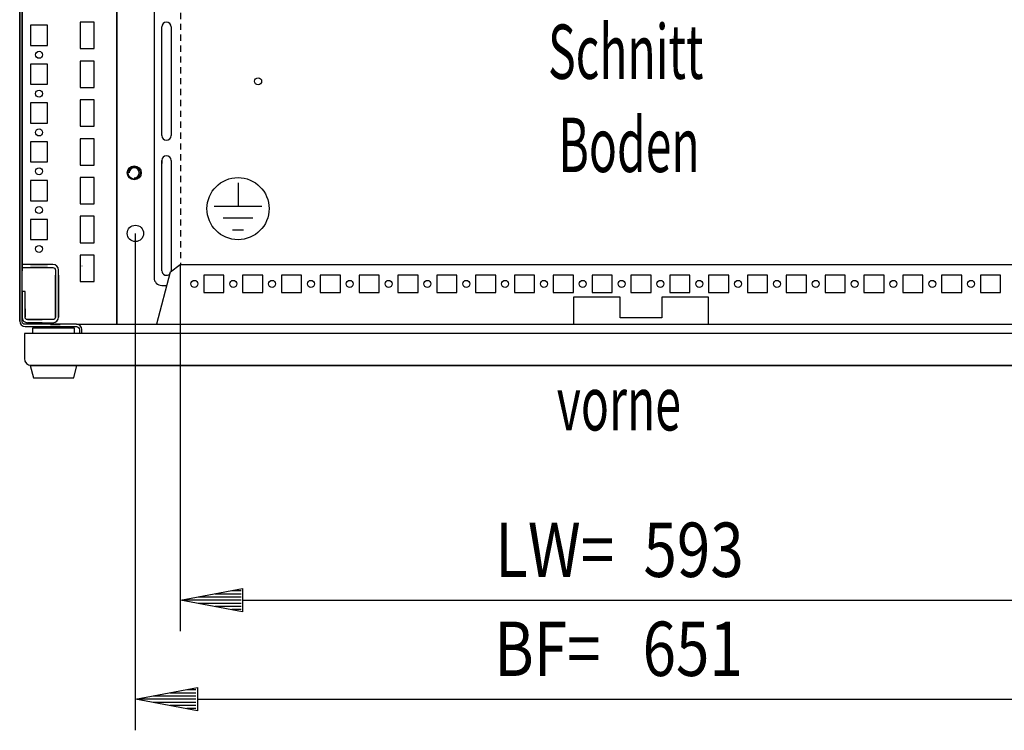
# Model space of a CAD drawing. Extents: x 0 to 5941, y 0 to 4200.
# Drawn here: x 1762 to 2396, y 495 to 952 of the extents above; entities that cross this region are included whole.
import ezdxf

# ---------------------------------------------------------------- set-up
doc = ezdxf.new("R2010")
doc.units = 0
doc.linetypes.add('GESTRICHELT', pattern=[7, 4, -3])
for name, color, linetype in [('1', 7, 'CONTINUOUS'), ('20', 7, 'CONTINUOUS'), ('49', 7, 'CONTINUOUS')]:
    doc.layers.add(name, color=color, linetype=linetype)

msp = doc.modelspace()

# ---------------------------------------------------------------- linework, layer by layer
at = {"layer": '1'}
for p, q in [((1761.8373, 1326.0251), (1761.8373, 758.0251)), ((1761.8373, 758.0251), (1761.8373, 1325.9719)), ((1763.3373, 758.0251), (1763.3373, 1326.0251)), ((1824.3373, 1286.5251), (1824.3373, 756.5251)), ((1824.3373, 756.5251), (1824.3373, 1286.5251)), ((1763.3373, 1264.5251), (1763.3373, 794.5251)), ((1763.3373, 794.5251), (1763.3373, 1264.5251)), ((1848.3373, 1039.0248), (1848.3373, 786.0248)), ((1779.8373, 948.5251), (1768.8373, 948.5251)), ((1768.8373, 948.5251), (1768.8373, 935.5251)), ((1779.8373, 935.5251), (1779.8373, 948.5251)), ((1800.8373, 950.5251), (1800.8373, 933.5251)), ((1809.8373, 950.5251), (1800.8373, 950.5251)), ((1809.8373, 933.5251), (1809.8373, 950.5251)), ((1853.3373, 877.5264), (1853.3373, 947.5264)), ((1859.3373, 947.5264), (1859.3373, 877.5264)), ((1768.8373, 935.5251), (1779.8373, 935.5251)), ((1800.8373, 933.5251), (1809.8373, 933.5251)), ((1800.8373, 925.5251), (1800.8373, 908.5251)), ((1809.8373, 925.5251), (1800.8373, 925.5251)), ((1809.8373, 908.5251), (1809.8373, 925.5251)), ((1779.8373, 923.5251), (1768.8373, 923.5251)), ((1768.8373, 923.5251), (1768.8373, 910.5251)), ((1779.8373, 910.5251), (1779.8373, 923.5251)), ((1768.8373, 910.5251), (1779.8373, 910.5251)), ((1800.8373, 908.5251), (1809.8373, 908.5251)), ((1800.8373, 900.5251), (1800.8373, 883.5251)), ((1809.8373, 900.5251), (1800.8373, 900.5251)), ((1809.8373, 883.5251), (1809.8373, 900.5251)), ((1779.8373, 898.5251), (1768.8373, 898.5251)), ((1768.8373, 898.5251), (1768.8373, 885.5251)), ((1779.8373, 885.5251), (1779.8373, 898.5251)), ((1768.8373, 885.5251), (1779.8373, 885.5251)), ((1800.8373, 883.5251), (1809.8373, 883.5251)), ((1800.8373, 875.5251), (1800.8373, 858.5251)), ((1809.8373, 875.5251), (1800.8373, 875.5251)), ((1809.8373, 858.5251), (1809.8373, 875.5251)), ((1779.8373, 873.5251), (1768.8373, 873.5251)), ((1768.8373, 873.5251), (1768.8373, 860.5251)), ((1779.8373, 860.5251), (1779.8373, 873.5251)), ((1768.8373, 860.5251), (1779.8373, 860.5251)), ((1800.8373, 858.5251), (1809.8373, 858.5251)), ((1853.3373, 790.5248), (1853.3373, 861.5264)), ((1853.3373, 861.5264), (1853.3373, 859.528)), ((1859.3373, 861.5264), (1859.3373, 790.5248)), ((1859.3373, 861.5264), (1859.3373, 859.528)), ((1800.8373, 850.5251), (1800.8373, 833.5251)), ((1809.8373, 850.5251), (1800.8373, 850.5251)), ((1809.8373, 833.5251), (1809.8373, 850.5251)), ((1779.8373, 848.5251), (1768.8373, 848.5251)), ((1768.8373, 848.5251), (1768.8373, 835.5251)), ((1779.8373, 835.5251), (1779.8373, 848.5251)), ((1768.8373, 835.5251), (1779.8373, 835.5251)), ((1800.8373, 833.5251), (1809.8373, 833.5251)), ((1800.8373, 825.5251), (1800.8373, 808.5251)), ((1809.8373, 825.5251), (1800.8373, 825.5251)), ((1809.8373, 808.5251), (1809.8373, 825.5251)), ((1779.8373, 823.5251), (1768.8373, 823.5251)), ((1768.8373, 823.5251), (1768.8373, 810.5251)), ((1779.8373, 810.5251), (1779.8373, 823.5251)), ((1768.8373, 810.5251), (1779.8373, 810.5251)), ((1800.8373, 808.5251), (1809.8373, 808.5251)), ((1800.8373, 800.5251), (1800.8373, 783.5251)), ((1809.8373, 800.5251), (1800.8373, 800.5251)), ((1809.8373, 783.5251), (1809.8373, 800.5251)), ((1772.1739, 794.5251), (1763.3373, 794.5251)), ((1763.3373, 794.5251), (1763.3373, 792.5251)), ((1763.3373, 792.5251), (1772.1739, 792.5251)), ((1763.3373, 790.5251), (1763.3373, 792.5251)), ((1763.3373, 792.5251), (1763.3373, 790.5251)), ((1768.8372, 794.5251), (1779.8372, 794.5251)), ((1779.8372, 794.5251), (1768.8372, 794.5251)), ((1768.8372, 794.5251), (1779.8372, 794.5251)), ((1779.8372, 794.5251), (1768.8372, 794.5251)), ((1768.8372, 794.5251), (1779.8372, 794.5251)), ((1779.8372, 794.5251), (1768.8372, 794.5251)), ((1768.8372, 794.5251), (1779.8372, 794.5251)), ((1779.8372, 794.5251), (1768.8372, 794.5251)), ((1768.8372, 794.5251), (1779.8372, 794.5251)), ((1779.8372, 794.5251), (1768.8372, 794.5251)), ((1768.8372, 794.5251), (1779.8372, 794.5251)), ((1779.8372, 794.5251), (1768.8372, 794.5251)), ((1768.8372, 794.5251), (1779.8372, 794.5251)), ((1779.8372, 794.5251), (1768.8372, 794.5251)), ((1768.8372, 794.5251), (1779.8372, 794.5251)), ((1779.8372, 794.5251), (1768.8372, 794.5251)), ((1768.8372, 794.5251), (1779.8372, 794.5251)), ((1779.8372, 794.5251), (1768.8372, 794.5251)), ((1768.8372, 794.5251), (1779.8372, 794.5251)), ((1779.8372, 794.5251), (1768.8372, 794.5251)), ((1768.8372, 794.5251), (1779.8372, 794.5251)), ((1779.8372, 794.5251), (1768.8372, 794.5251)), ((1768.8372, 794.5251), (1779.8372, 794.5251)), ((1779.8372, 794.5251), (1768.8372, 794.5251)), ((1768.8372, 794.5251), (1779.8372, 794.5251)), ((1779.8372, 794.5251), (1768.8372, 794.5251)), ((1768.8372, 794.5251), (1779.8372, 794.5251)), ((1779.8372, 794.5251), (1768.8372, 794.5251)), ((1768.8372, 794.5251), (1779.8372, 794.5251)), ((1779.8372, 794.5251), (1768.8372, 794.5251)), ((1768.8372, 794.5251), (1779.8372, 794.5251)), ((1779.8372, 794.5251), (1768.8372, 794.5251)), ((1768.8372, 794.5251), (1779.8372, 794.5251)), ((1779.8372, 794.5251), (1768.8372, 794.5251)), ((1768.8372, 794.5251), (1779.8372, 794.5251)), ((1779.8372, 794.5251), (1768.8372, 794.5251)), ((1768.8372, 794.5251), (1779.8372, 794.5251)), ((1779.8372, 794.5251), (1768.8372, 794.5251)), ((1768.8372, 794.5251), (1779.8372, 794.5251)), ((1779.8372, 794.5251), (1768.8372, 794.5251)), ((1779.8372, 794.5251), (1768.8372, 794.5251)), ((1768.8372, 794.5251), (1779.8372, 794.5251)), ((1779.8372, 792.5251), (1768.8372, 792.5251)), ((1768.8372, 792.5251), (1779.8372, 792.5251)), ((1779.8372, 792.5251), (1768.8372, 792.5251)), ((1768.8372, 792.5251), (1779.8372, 792.5251)), ((1779.8372, 792.5251), (1768.8372, 792.5251)), ((1768.8372, 792.5251), (1779.8372, 792.5251)), ((1779.8372, 792.5251), (1768.8372, 792.5251)), ((1768.8372, 792.5251), (1779.8372, 792.5251)), ((1779.8372, 792.5251), (1768.8372, 792.5251)), ((1768.8372, 792.5251), (1779.8372, 792.5251)), ((1779.8372, 792.5251), (1768.8372, 792.5251)), ((1768.8372, 792.5251), (1779.8372, 792.5251)), ((1779.8372, 792.5251), (1768.8372, 792.5251)), ((1768.8372, 792.5251), (1779.8372, 792.5251)), ((1779.8372, 792.5251), (1768.8372, 792.5251)), ((1768.8372, 792.5251), (1779.8372, 792.5251)), ((1779.8372, 792.5251), (1768.8372, 792.5251)), ((1768.8372, 792.5251), (1779.8372, 792.5251)), ((1779.8372, 792.5251), (1768.8372, 792.5251)), ((1768.8372, 792.5251), (1779.8372, 792.5251)), ((1779.8372, 792.5251), (1768.8372, 792.5251)), ((1768.8372, 792.5251), (1779.8372, 792.5251)), ((1779.8372, 792.5251), (1768.8372, 792.5251)), ((1768.8372, 792.5251), (1779.8372, 792.5251)), ((1779.8372, 792.5251), (1768.8372, 792.5251)), ((1768.8372, 792.5251), (1779.8372, 792.5251)), ((1779.8372, 792.5251), (1768.8372, 792.5251)), ((1768.8372, 792.5251), (1779.8372, 792.5251)), ((1779.8372, 792.5251), (1768.8372, 792.5251)), ((1768.8372, 792.5251), (1779.8372, 792.5251)), ((1779.8372, 792.5251), (1768.8372, 792.5251)), ((1768.8372, 792.5251), (1779.8372, 792.5251)), ((1779.8372, 792.5251), (1768.8372, 792.5251)), ((1768.8372, 792.5251), (1779.8372, 792.5251)), ((1779.8372, 792.5251), (1768.8372, 792.5251)), ((1768.8372, 792.5251), (1779.8372, 792.5251)), ((1779.8372, 792.5251), (1768.8372, 792.5251)), ((1768.8372, 792.5251), (1779.8372, 792.5251)), ((1779.8372, 792.5251), (1768.8372, 792.5251)), ((1768.8372, 792.5251), (1779.8372, 792.5251)), ((1768.8372, 792.5251), (1779.8372, 792.5251)), ((1779.8372, 792.5251), (1768.8372, 792.5251)), ((1770.6372, 794.5251), (1778.0372, 794.5251)), ((1778.0372, 792.5251), (1770.6372, 792.5251)), ((1772.0872, 794.5251), (1776.5872, 794.5251)), ((1776.5872, 794.5251), (1772.0872, 794.5251)), ((1772.0872, 794.5251), (1776.5872, 794.5251)), ((1776.5872, 794.5251), (1772.0872, 794.5251)), ((1772.0872, 794.5251), (1776.5872, 794.5251)), ((1776.5872, 794.5251), (1772.0872, 794.5251)), ((1772.0872, 794.5251), (1776.5872, 794.5251)), ((1776.5872, 794.5251), (1772.0872, 794.5251)), ((1772.0872, 794.5251), (1776.5872, 794.5251)), ((1776.5872, 794.5251), (1772.0872, 794.5251)), ((1772.0872, 794.5251), (1776.5872, 794.5251)), ((1776.5872, 794.5251), (1772.0872, 794.5251)), ((1772.0872, 794.5251), (1776.5872, 794.5251)), ((1776.5872, 794.5251), (1772.0872, 794.5251)), ((1772.0872, 794.5251), (1776.5872, 794.5251)), ((1776.5872, 794.5251), (1772.0872, 794.5251)), ((1772.0872, 794.5251), (1776.5872, 794.5251)), ((1776.5872, 794.5251), (1772.0872, 794.5251)), ((1772.0872, 794.5251), (1776.5872, 794.5251)), ((1776.5872, 794.5251), (1772.0872, 794.5251)), ((1772.0872, 794.5251), (1776.5872, 794.5251)), ((1776.5872, 794.5251), (1772.0872, 794.5251)), ((1772.0872, 794.5251), (1776.5872, 794.5251)), ((1776.5872, 794.5251), (1772.0872, 794.5251)), ((1772.0872, 794.5251), (1776.5872, 794.5251)), ((1776.5872, 794.5251), (1772.0872, 794.5251)), ((1772.0872, 794.5251), (1776.5872, 794.5251)), ((1776.5872, 794.5251), (1772.0872, 794.5251)), ((1772.0872, 794.5251), (1776.5872, 794.5251)), ((1776.5872, 794.5251), (1772.0872, 794.5251)), ((1772.0872, 794.5251), (1776.5872, 794.5251)), ((1776.5872, 794.5251), (1772.0872, 794.5251)), ((1772.0872, 794.5251), (1776.5872, 794.5251)), ((1776.5872, 794.5251), (1772.0872, 794.5251)), ((1772.0872, 794.5251), (1776.5872, 794.5251)), ((1776.5872, 794.5251), (1772.0872, 794.5251)), ((1772.0872, 794.5251), (1776.5872, 794.5251)), ((1776.5872, 794.5251), (1772.0872, 794.5251)), ((1772.0872, 794.5251), (1776.5872, 794.5251)), ((1776.5872, 794.5251), (1772.0872, 794.5251)), ((1776.5872, 794.5251), (1772.0872, 794.5251)), ((1776.5872, 792.5251), (1772.0872, 792.5251)), ((1772.0872, 792.5251), (1776.5872, 792.5251)), ((1776.5872, 792.5251), (1772.0872, 792.5251)), ((1772.0872, 792.5251), (1776.5872, 792.5251)), ((1776.5872, 792.5251), (1772.0872, 792.5251)), ((1772.0872, 792.5251), (1776.5872, 792.5251)), ((1776.5872, 792.5251), (1772.0872, 792.5251)), ((1772.0872, 792.5251), (1776.5872, 792.5251)), ((1776.5872, 792.5251), (1772.0872, 792.5251)), ((1772.0872, 792.5251), (1776.5872, 792.5251)), ((1776.5872, 792.5251), (1772.0872, 792.5251)), ((1772.0872, 792.5251), (1776.5872, 792.5251)), ((1776.5872, 792.5251), (1772.0872, 792.5251)), ((1772.0872, 792.5251), (1776.5872, 792.5251)), ((1776.5872, 792.5251), (1772.0872, 792.5251)), ((1772.0872, 792.5251), (1776.5872, 792.5251)), ((1776.5872, 792.5251), (1772.0872, 792.5251)), ((1772.0872, 792.5251), (1776.5872, 792.5251)), ((1776.5872, 792.5251), (1772.0872, 792.5251)), ((1772.0872, 792.5251), (1776.5872, 792.5251)), ((1776.5872, 792.5251), (1772.0872, 792.5251)), ((1772.0872, 792.5251), (1776.5872, 792.5251)), ((1776.5872, 792.5251), (1772.0872, 792.5251)), ((1772.0872, 792.5251), (1776.5872, 792.5251)), ((1776.5872, 792.5251), (1772.0872, 792.5251)), ((1772.0872, 792.5251), (1776.5872, 792.5251)), ((1776.5872, 792.5251), (1772.0872, 792.5251)), ((1772.0872, 792.5251), (1776.5872, 792.5251)), ((1776.5872, 792.5251), (1772.0872, 792.5251)), ((1772.0872, 792.5251), (1776.5872, 792.5251)), ((1776.5872, 792.5251), (1772.0872, 792.5251)), ((1772.0872, 792.5251), (1776.5872, 792.5251)), ((1776.5872, 792.5251), (1772.0872, 792.5251)), ((1772.0872, 792.5251), (1776.5872, 792.5251)), ((1776.5872, 792.5251), (1772.0872, 792.5251)), ((1772.0872, 792.5251), (1776.5872, 792.5251)), ((1776.5872, 792.5251), (1772.0872, 792.5251)), ((1772.0872, 792.5251), (1776.5872, 792.5251)), ((1776.5872, 792.5251), (1772.0872, 792.5251)), ((1772.0872, 792.5251), (1776.5872, 792.5251)), ((1772.0872, 792.5251), (1776.5872, 792.5251)), ((1776.5005, 794.5251), (1772.1739, 794.5251)), ((1772.1739, 792.5251), (1776.5005, 792.5251)), ((1783.2373, 794.5251), (1776.5005, 794.5251)), ((1776.5005, 792.5251), (1783.2373, 792.5251)), ((1784.615, 794.2511), (1783.2373, 794.5251)), ((1783.2373, 792.5251), (1783.8496, 792.4033)), ((1783.8496, 792.4033), (1784.3687, 792.0564)), ((1785.783, 793.4707), (1784.615, 794.2511)), ((1786.5633, 792.3028), (1785.783, 793.4707)), ((1801.9873, 793.5251), (1801.8373, 793.5251)), ((1836.1373, 798.5251), (1836.3373, 798.5251)), ((1858.8438, 789.6862), (1865.0978, 794.5264)), ((1865.0978, 794.5264), (2458.5769, 794.5264)), ((1763.3373, 764.0251), (1763.3373, 790.5251)), ((1784.3687, 792.0564), (1784.7155, 791.5374)), ((1784.7155, 791.5374), (1784.8373, 790.9251)), ((1784.8373, 790.9251), (1784.8373, 784.2448)), ((1784.8373, 776.5252), (1784.8373, 787.5252)), ((1784.8373, 787.5252), (1784.8373, 776.5252)), ((1784.8373, 776.5252), (1784.8373, 787.5252)), ((1784.8373, 787.5252), (1784.8373, 776.5252)), ((1784.8373, 776.5252), (1784.8373, 787.5252)), ((1784.8373, 787.5252), (1784.8373, 776.5252)), ((1784.8373, 776.5252), (1784.8373, 787.5252)), ((1784.8373, 787.5252), (1784.8373, 776.5252)), ((1784.8373, 776.5252), (1784.8373, 787.5252)), ((1784.8373, 787.5252), (1784.8373, 776.5252)), ((1784.8373, 776.5252), (1784.8373, 787.5252)), ((1784.8373, 787.5252), (1784.8373, 776.5252)), ((1784.8373, 776.5252), (1784.8373, 787.5252)), ((1784.8373, 787.5252), (1784.8373, 776.5252)), ((1784.8373, 776.5252), (1784.8373, 787.5252)), ((1784.8373, 787.5252), (1784.8373, 776.5252)), ((1784.8373, 776.5252), (1784.8373, 787.5252)), ((1784.8373, 787.5252), (1784.8373, 776.5252)), ((1784.8373, 776.5252), (1784.8373, 787.5252)), ((1784.8373, 787.5252), (1784.8373, 776.5252)), ((1784.8373, 776.5252), (1784.8373, 787.5252)), ((1784.8373, 787.5252), (1784.8373, 776.5252)), ((1784.8373, 776.5252), (1784.8373, 787.5252)), ((1784.8373, 787.5252), (1784.8373, 776.5252)), ((1784.8373, 776.5252), (1784.8373, 787.5252)), ((1784.8373, 787.5252), (1784.8373, 776.5252)), ((1784.8373, 776.5252), (1784.8373, 787.5252)), ((1784.8373, 787.5252), (1784.8373, 776.5252)), ((1784.8373, 776.5252), (1784.8373, 787.5252)), ((1784.8373, 787.5252), (1784.8373, 776.5252)), ((1784.8373, 776.5252), (1784.8373, 787.5252)), ((1784.8373, 787.5252), (1784.8373, 776.5252)), ((1784.8373, 776.5252), (1784.8373, 787.5252)), ((1784.8373, 787.5252), (1784.8373, 776.5252)), ((1784.8373, 776.5252), (1784.8373, 787.5252)), ((1784.8373, 787.5252), (1784.8373, 776.5252)), ((1784.8373, 776.5252), (1784.8373, 787.5252)), ((1784.8373, 787.5252), (1784.8373, 776.5252)), ((1784.8373, 776.5252), (1784.8373, 787.5252)), ((1784.8373, 787.5252), (1784.8373, 776.5252)), ((1784.8373, 787.5252), (1784.8373, 776.5252)), ((1786.8374, 790.9251), (1786.5633, 792.3028)), ((1786.8373, 784.2448), (1786.8374, 790.9251)), ((1786.8373, 787.5252), (1786.8373, 776.5252)), ((1786.8373, 776.5252), (1786.8373, 787.5252)), ((1786.8373, 787.5252), (1786.8373, 776.5252)), ((1786.8373, 776.5252), (1786.8373, 787.5252)), ((1786.8373, 787.5252), (1786.8373, 776.5252)), ((1786.8373, 776.5252), (1786.8373, 787.5252)), ((1786.8373, 787.5252), (1786.8373, 776.5252)), ((1786.8373, 776.5252), (1786.8373, 787.5252)), ((1786.8373, 787.5252), (1786.8373, 776.5252)), ((1786.8373, 776.5252), (1786.8373, 787.5252)), ((1786.8373, 787.5252), (1786.8373, 776.5252)), ((1786.8373, 776.5252), (1786.8373, 787.5252)), ((1786.8373, 787.5252), (1786.8373, 776.5252)), ((1786.8373, 776.5252), (1786.8373, 787.5252)), ((1786.8373, 787.5252), (1786.8373, 776.5252)), ((1786.8373, 776.5252), (1786.8373, 787.5252)), ((1786.8373, 787.5252), (1786.8373, 776.5252)), ((1786.8373, 776.5252), (1786.8373, 787.5252)), ((1786.8373, 787.5252), (1786.8373, 776.5252)), ((1786.8373, 776.5252), (1786.8373, 787.5252)), ((1786.8373, 787.5252), (1786.8373, 776.5252)), ((1786.8373, 776.5252), (1786.8373, 787.5252)), ((1786.8373, 787.5252), (1786.8373, 776.5252)), ((1786.8373, 776.5252), (1786.8373, 787.5252)), ((1786.8373, 787.5252), (1786.8373, 776.5252)), ((1786.8373, 776.5252), (1786.8373, 787.5252)), ((1786.8373, 787.5252), (1786.8373, 776.5252)), ((1786.8373, 776.5252), (1786.8373, 787.5252)), ((1786.8373, 787.5252), (1786.8373, 776.5252)), ((1786.8373, 776.5252), (1786.8373, 787.5252)), ((1786.8373, 787.5252), (1786.8373, 776.5252)), ((1786.8373, 776.5252), (1786.8373, 787.5252)), ((1786.8373, 787.5252), (1786.8373, 776.5252)), ((1786.8373, 776.5252), (1786.8373, 787.5252)), ((1786.8373, 787.5252), (1786.8373, 776.5252)), ((1786.8373, 776.5252), (1786.8373, 787.5252)), ((1786.8373, 787.5252), (1786.8373, 776.5252)), ((1786.8373, 776.5252), (1786.8373, 787.5252)), ((1786.8373, 787.5252), (1786.8373, 776.5252)), ((1786.8373, 776.5252), (1786.8373, 787.5252)), ((1786.8373, 776.5252), (1786.8373, 787.5252)), ((1850.1707, 756.2101), (1858.8438, 789.6862)), ((1858.5873, 788.6962), (1857.7923, 787.9012)), ((1858.1881, 788.1637), (1858.5407, 788.5163)), ((1880.3373, 787.5248), (1880.3373, 776.5248)), ((1893.3373, 787.5248), (1880.3373, 787.5248)), ((1893.3373, 776.5248), (1893.3373, 787.5248)), ((1905.3373, 787.5248), (1905.3373, 776.5248)), ((1918.3373, 787.5248), (1905.3373, 787.5248)), ((1918.3373, 776.5248), (1918.3373, 787.5248)), ((1930.3373, 787.5248), (1930.3373, 776.5248)), ((1943.3373, 787.5248), (1930.3373, 787.5248)), ((1943.3373, 776.5248), (1943.3373, 787.5248)), ((1955.3373, 787.5248), (1955.3373, 776.5248)), ((1968.3373, 787.5248), (1955.3373, 787.5248)), ((1968.3373, 776.5248), (1968.3373, 787.5248)), ((1980.3373, 787.5248), (1980.3373, 776.5248)), ((1993.3373, 787.5248), (1980.3373, 787.5248)), ((1993.3373, 776.5248), (1993.3373, 787.5248)), ((2005.3373, 787.5248), (2005.3373, 776.5248)), ((2018.3373, 787.5248), (2005.3373, 787.5248)), ((2018.3373, 776.5248), (2018.3373, 787.5248)), ((2030.3373, 787.5248), (2030.3373, 776.5248)), ((2043.3373, 787.5248), (2030.3373, 787.5248)), ((2043.3373, 776.5248), (2043.3373, 787.5248)), ((2055.3373, 787.5248), (2055.3373, 776.5248)), ((2068.3373, 787.5248), (2055.3373, 787.5248)), ((2068.3373, 776.5248), (2068.3373, 787.5248)), ((2080.3373, 787.5248), (2080.3373, 776.5248)), ((2093.3373, 787.5248), (2080.3373, 787.5248)), ((2093.3373, 776.5248), (2093.3373, 787.5248)), ((2105.3373, 787.5248), (2105.3373, 776.5248)), ((2118.3373, 787.5248), (2105.3373, 787.5248)), ((2118.3373, 776.5248), (2118.3373, 787.5248)), ((2130.3373, 787.5248), (2130.3373, 776.5248)), ((2143.3373, 787.5248), (2130.3373, 787.5248)), ((2143.3373, 776.5248), (2143.3373, 787.5248)), ((2155.3373, 787.5248), (2155.3373, 776.5248)), ((2168.3373, 787.5248), (2155.3373, 787.5248)), ((2168.3373, 776.5248), (2168.3373, 787.5248)), ((2180.3373, 787.5248), (2180.3373, 776.5248)), ((2193.3373, 787.5248), (2180.3373, 787.5248)), ((2193.3373, 776.5248), (2193.3373, 787.5248)), ((2205.3373, 787.5248), (2205.3373, 776.5248)), ((2218.3373, 787.5248), (2205.3373, 787.5248)), ((2218.3373, 776.5248), (2218.3373, 787.5248)), ((2230.3373, 787.5248), (2230.3373, 776.5248)), ((2243.3373, 787.5248), (2230.3373, 787.5248)), ((2243.3373, 776.5248), (2243.3373, 787.5248)), ((2255.3373, 787.5248), (2255.3373, 776.5248)), ((2268.3373, 787.5248), (2255.3373, 787.5248)), ((2268.3373, 776.5248), (2268.3373, 787.5248)), ((2280.3373, 787.5248), (2280.3373, 776.5248)), ((2293.3373, 787.5248), (2280.3373, 787.5248)), ((2293.3373, 776.5248), (2293.3373, 787.5248)), ((2305.3373, 787.5248), (2305.3373, 776.5248)), ((2318.3373, 787.5248), (2305.3373, 787.5248)), ((2318.3373, 776.5248), (2318.3373, 787.5248)), ((2330.3373, 787.5248), (2330.3373, 776.5248)), ((2343.3373, 787.5248), (2330.3373, 787.5248)), ((2343.3373, 776.5248), (2343.3373, 787.5248)), ((2355.3373, 787.5248), (2355.3373, 776.5248)), ((2368.3373, 787.5248), (2355.3373, 787.5248)), ((2368.3373, 776.5248), (2368.3373, 787.5248)), ((2380.3373, 787.5248), (2380.3373, 776.5248)), ((2393.3373, 787.5248), (2380.3373, 787.5248)), ((2393.3373, 776.5248), (2393.3373, 787.5248)), ((1784.8373, 779.7752), (1784.8373, 784.2752)), ((1784.8373, 784.2752), (1784.8373, 779.7752)), ((1784.8373, 779.7752), (1784.8373, 784.2752)), ((1784.8373, 784.2752), (1784.8373, 779.7752)), ((1784.8373, 779.7752), (1784.8373, 784.2752)), ((1784.8373, 784.2752), (1784.8373, 779.7752)), ((1784.8373, 779.7752), (1784.8373, 784.2752)), ((1784.8373, 784.2752), (1784.8373, 779.7752)), ((1784.8373, 779.7752), (1784.8373, 784.2752)), ((1784.8373, 784.2752), (1784.8373, 779.7752)), ((1784.8373, 779.7752), (1784.8373, 784.2752)), ((1784.8373, 784.2752), (1784.8373, 779.7752)), ((1784.8373, 779.7752), (1784.8373, 784.2752)), ((1784.8373, 784.2752), (1784.8373, 779.7752)), ((1784.8373, 779.7752), (1784.8373, 784.2752)), ((1784.8373, 784.2752), (1784.8373, 779.7752)), ((1784.8373, 779.7752), (1784.8373, 784.2752)), ((1784.8373, 784.2752), (1784.8373, 779.7752)), ((1784.8373, 779.7752), (1784.8373, 784.2752)), ((1784.8373, 784.2752), (1784.8373, 779.7752)), ((1784.8373, 779.7752), (1784.8373, 784.2752)), ((1784.8373, 784.2752), (1784.8373, 779.7752)), ((1784.8373, 779.7752), (1784.8373, 784.2752)), ((1784.8373, 784.2752), (1784.8373, 779.7752)), ((1784.8373, 779.7752), (1784.8373, 784.2752)), ((1784.8373, 784.2752), (1784.8373, 779.7752)), ((1784.8373, 779.7752), (1784.8373, 784.2752)), ((1784.8373, 784.2752), (1784.8373, 779.7752)), ((1784.8373, 779.7752), (1784.8373, 784.2752)), ((1784.8373, 784.2752), (1784.8373, 779.7752)), ((1784.8373, 779.7752), (1784.8373, 784.2752)), ((1784.8373, 784.2752), (1784.8373, 779.7752)), ((1784.8373, 779.7752), (1784.8373, 784.2752)), ((1784.8373, 784.2752), (1784.8373, 779.7752)), ((1784.8373, 779.7752), (1784.8373, 784.2752)), ((1784.8373, 784.2752), (1784.8373, 779.7752)), ((1784.8373, 779.7752), (1784.8373, 784.2752)), ((1784.8373, 784.2752), (1784.8373, 779.7752)), ((1784.8373, 779.7752), (1784.8373, 784.2752)), ((1784.8373, 784.2752), (1784.8373, 779.7752)), ((1784.8373, 779.7752), (1784.8373, 784.2752)), ((1784.8373, 784.2752), (1784.8373, 779.7752)), ((1784.8373, 784.2448), (1784.8373, 779.8056)), ((1784.8373, 781.7751), (1784.8373, 770.5251)), ((1784.8373, 770.5251), (1784.8373, 781.7751)), ((1784.8373, 779.8056), (1784.8373, 760.6251)), ((1786.8373, 784.2752), (1786.8373, 779.7752)), ((1786.8373, 779.7752), (1786.8373, 784.2752)), ((1786.8373, 784.2752), (1786.8373, 779.7752)), ((1786.8373, 779.7752), (1786.8373, 784.2752)), ((1786.8373, 784.2752), (1786.8373, 779.7752)), ((1786.8373, 779.7752), (1786.8373, 784.2752)), ((1786.8373, 784.2752), (1786.8373, 779.7752)), ((1786.8373, 779.7752), (1786.8373, 784.2752)), ((1786.8373, 784.2752), (1786.8373, 779.7752)), ((1786.8373, 779.7752), (1786.8373, 784.2752)), ((1786.8373, 784.2752), (1786.8373, 779.7752)), ((1786.8373, 779.7752), (1786.8373, 784.2752)), ((1786.8373, 784.2752), (1786.8373, 779.7752)), ((1786.8373, 779.7752), (1786.8373, 784.2752)), ((1786.8373, 784.2752), (1786.8373, 779.7752)), ((1786.8373, 779.7752), (1786.8373, 784.2752)), ((1786.8373, 784.2752), (1786.8373, 779.7752)), ((1786.8373, 779.7752), (1786.8373, 784.2752)), ((1786.8373, 784.2752), (1786.8373, 779.7752)), ((1786.8373, 779.7752), (1786.8373, 784.2752)), ((1786.8373, 784.2752), (1786.8373, 779.7752)), ((1786.8373, 779.7752), (1786.8373, 784.2752)), ((1786.8373, 784.2752), (1786.8373, 779.7752)), ((1786.8373, 779.7752), (1786.8373, 784.2752)), ((1786.8373, 784.2752), (1786.8373, 779.7752)), ((1786.8373, 779.7752), (1786.8373, 784.2752)), ((1786.8373, 784.2752), (1786.8373, 779.7752)), ((1786.8373, 779.7752), (1786.8373, 784.2752)), ((1786.8373, 784.2752), (1786.8373, 779.7752)), ((1786.8373, 779.7752), (1786.8373, 784.2752)), ((1786.8373, 784.2752), (1786.8373, 779.7752)), ((1786.8373, 779.7752), (1786.8373, 784.2752)), ((1786.8373, 784.2752), (1786.8373, 779.7752)), ((1786.8373, 779.7752), (1786.8373, 784.2752)), ((1786.8373, 784.2752), (1786.8373, 779.7752)), ((1786.8373, 779.7752), (1786.8373, 784.2752)), ((1786.8373, 784.2752), (1786.8373, 779.7752)), ((1786.8373, 779.7752), (1786.8373, 784.2752)), ((1786.8373, 784.2752), (1786.8373, 779.7752)), ((1786.8373, 779.7752), (1786.8373, 784.2752)), ((1786.8373, 784.2752), (1786.8373, 779.7752)), ((1786.8373, 779.7752), (1786.8373, 784.2752)), ((1786.8373, 779.8056), (1786.8373, 784.2448)), ((1786.8373, 770.5248), (1786.8373, 781.7751)), ((1786.8373, 781.7751), (1786.8373, 770.5251)), ((1786.8373, 760.6251), (1786.8373, 779.8056)), ((1800.8373, 783.5251), (1809.8373, 783.5251)), ((1853.3373, 781.0248), (1856.5998, 781.0248)), ((1765.3373, 777.0251), (1763.3373, 777.0251)), ((1763.3373, 777.0251), (1763.3374, 760.6251)), ((1763.3373, 769.5246), (1763.3373, 775.0246)), ((1763.3373, 775.0246), (1763.3373, 769.5246)), ((1765.3373, 760.6251), (1765.3373, 777.0251)), ((1880.3373, 776.5248), (1893.3373, 776.5248)), ((1905.3373, 776.5248), (1918.3373, 776.5248)), ((1930.3373, 776.5248), (1943.3373, 776.5248)), ((1955.3373, 776.5248), (1968.3373, 776.5248)), ((1980.3373, 776.5248), (1993.3373, 776.5248)), ((2005.3373, 776.5248), (2018.3373, 776.5248)), ((2030.3373, 776.5248), (2043.3373, 776.5248)), ((2055.3373, 776.5248), (2068.3373, 776.5248)), ((2080.3373, 776.5248), (2093.3373, 776.5248)), ((2105.3373, 776.5248), (2118.3373, 776.5248)), ((2148.3375, 773.5248), (2118.3375, 773.5248)), ((2118.3375, 773.5248), (2118.3375, 756.2101)), ((2130.3373, 776.5248), (2143.3373, 776.5248)), ((2148.3375, 760.2261), (2148.3375, 773.5248)), ((2155.3373, 776.5248), (2168.3373, 776.5248)), ((2205.3371, 773.5248), (2175.3371, 773.5248)), ((2175.3371, 773.5248), (2175.3371, 760.2261)), ((2180.3373, 776.5248), (2193.3373, 776.5248)), ((2205.3371, 756.2101), (2205.3371, 773.5248)), ((2205.3373, 776.5248), (2218.3373, 776.5248)), ((2230.3373, 776.5248), (2243.3373, 776.5248)), ((2255.3373, 776.5248), (2268.3373, 776.5248)), ((2280.3373, 776.5248), (2293.3373, 776.5248)), ((2305.3373, 776.5248), (2318.3373, 776.5248)), ((2330.3373, 776.5248), (2343.3373, 776.5248)), ((2355.3373, 776.5248), (2368.3373, 776.5248)), ((2380.3373, 776.5248), (2393.3373, 776.5248)), ((1761.8373, 767.3046), (1761.8373, 771.7446)), ((1761.8373, 771.7446), (1761.8373, 767.3046)), ((1763.3373, 771.7446), (1763.3373, 767.3046)), ((1763.3373, 767.3046), (1763.3373, 771.7446)), ((1763.3373, 769.5246), (1763.3373, 760.7692)), ((1763.3373, 760.7692), (1763.3373, 769.5246)), ((1784.8373, 760.6251), (1784.8373, 770.5248)), ((1784.8373, 770.5248), (1784.8373, 760.6251)), ((1784.8373, 760.6251), (1784.8373, 770.5191)), ((1784.8373, 770.5191), (1784.8373, 760.6251)), ((1784.8373, 770.5191), (1784.8373, 760.6251)), ((1786.8373, 770.5251), (1786.8373, 760.6251)), ((1786.8373, 760.6251), (1786.8373, 770.5248)), ((1786.8373, 760.6251), (1786.8373, 770.5191)), ((1786.8373, 770.5191), (1786.8373, 760.6251)), ((1786.8373, 760.6251), (1786.8373, 770.5191)), ((1763.3373, 766.0251), (1763.3373, 760.6251)), ((1763.3373, 760.6251), (1763.3373, 766.0251)), ((1763.3373, 760.6251), (1763.3373, 766.0251)), ((1763.3373, 760.7692), (1763.3373, 760.6251)), ((1763.3373, 760.6251), (1763.3373, 760.7692)), ((1765.3373, 766.0251), (1765.3373, 760.6251)), ((1765.3373, 760.6251), (1765.3373, 765.5246)), ((1765.3373, 765.5246), (1765.3373, 760.7692)), ((1765.3373, 760.7692), (1765.3373, 765.5246)), ((1765.3373, 765.5246), (1765.3373, 760.6251)), ((1765.3373, 760.7692), (1765.3373, 760.6251)), ((1765.3373, 760.6251), (1765.3373, 760.7692)), ((1761.8373, 758.0251), (1762.1038, 756.6857)), ((1762.1038, 756.6857), (1762.8625, 755.5502)), ((1762.8625, 755.5502), (1763.9979, 754.7915)), ((1763.3373, 758.0251), (1763.3373, 760.6251)), ((1763.4896, 757.2597), (1763.3373, 758.0251)), ((1763.9231, 756.6109), (1763.4896, 757.2597)), ((1764.572, 756.1773), (1763.9231, 756.6109)), ((1763.9979, 754.7915), (1765.3373, 754.5251)), ((1765.3373, 756.0251), (1764.572, 756.1773)), ((1798.3373, 756.0251), (1765.3373, 756.0251)), ((1765.3373, 754.5251), (1798.3373, 754.5251)), ((1783.2373, 759.0251), (1766.9373, 759.0251)), ((1769.5873, 759.0251), (1766.9373, 759.0251)), ((1766.9373, 759.0251), (1776.3373, 759.0251)), ((1766.9373, 757.0251), (1783.2374, 757.0251)), ((1776.3373, 757.0251), (1766.9373, 757.0251)), ((1766.9373, 757.0251), (1769.5873, 757.0251)), ((1774.5873, 759.0251), (1769.5873, 759.0251)), ((1769.5873, 759.0251), (1774.5873, 759.0251)), ((1774.5873, 759.0251), (1769.5873, 759.0251)), ((1769.5873, 757.0251), (1774.5873, 757.0251)), ((1774.5873, 757.0251), (1769.5873, 757.0251)), ((1769.5873, 757.0251), (1774.5873, 757.0251)), ((1783.2373, 759.0251), (1774.5873, 759.0251)), ((1774.5873, 757.0251), (1783.2373, 757.0251)), ((1781.7373, 756.0251), (1787.9373, 756.0251)), ((1787.9373, 756.0251), (1781.7373, 756.0251)), ((1781.7373, 756.0251), (1787.9373, 756.0251)), ((1787.9373, 756.0251), (1781.7373, 756.0251)), ((1781.7373, 756.0251), (1787.9373, 756.0251)), ((1787.9373, 756.0251), (1781.7373, 756.0251)), ((1787.9373, 754.5251), (1781.7373, 754.5251)), ((1781.7373, 754.5251), (1787.9373, 754.5251)), ((1787.9373, 754.5251), (1781.7373, 754.5251)), ((1781.7373, 754.5251), (1787.9373, 754.5251)), ((1787.9373, 754.5251), (1781.7373, 754.5251)), ((1781.7373, 754.5251), (1787.9373, 754.5251)), ((1783.8496, 759.1469), (1783.2373, 759.0251)), ((1783.2374, 757.0251), (1784.615, 757.2992)), ((1784.3687, 759.4937), (1783.8496, 759.1469)), ((1784.7155, 760.0128), (1784.3687, 759.4937)), ((1784.615, 757.2992), (1785.783, 758.0796)), ((1784.8373, 760.6251), (1784.7155, 760.0128)), ((1785.783, 758.0796), (1786.5633, 759.2475)), ((1786.5633, 759.2475), (1786.8373, 760.6251)), ((1799.6767, 755.7587), (1798.3373, 756.0251)), ((1798.3373, 756.0251), (2525.3373, 756.0251)), ((1798.3373, 754.5251), (1799.1027, 754.3728)), ((1799.1027, 754.3728), (1799.7515, 753.9393)), ((1800.8122, 755), (1799.6767, 755.7587)), ((1801.5709, 753.8645), (1800.8122, 755)), ((1802.0531, 755.776), (1802.0434, 755.7906)), ((1850.1707, 756.0251), (1850.1707, 756.2101)), ((2118.3375, 756.2101), (2118.3375, 756.0251)), ((2175.3371, 760.2261), (2148.3375, 760.2261)), ((2205.3371, 756.0251), (2205.3371, 756.2101)), ((1766.8373, 750.0251), (1764.8373, 750.0251)), ((1764.8373, 750.0251), (1764.8373, 733.9951)), ((2558.8373, 750.0251), (1764.8373, 750.0251)), ((1764.8373, 750.0251), (1764.8373, 734.0251)), ((1767.0276, 750.0251), (1766.8373, 750.0251)), ((1767.5696, 750.0251), (1767.0276, 750.0251)), ((1768.3806, 750.0251), (1767.5696, 750.0251)), ((1769.3373, 750.0251), (1768.3806, 750.0251)), ((1770.1309, 750.0251), (1769.3373, 750.0251)), ((1797.1309, 753.5251), (1770.1309, 753.5251)), ((1770.1309, 753.5251), (1770.1309, 750.0251)), ((1796.1309, 753.5251), (1771.1309, 753.5251)), ((1797.1309, 750.0251), (1797.1309, 753.5251)), ((1800.3373, 750.0251), (1797.1309, 750.0251)), ((1799.7515, 753.9393), (1800.1851, 753.2905)), ((1800.1851, 753.2905), (1800.3373, 752.5251)), ((1800.3373, 752.5251), (1800.3373, 750.0251)), ((1801.8373, 752.5251), (1801.5709, 753.8645)), ((1801.8373, 750.0251), (1801.8373, 752.5251)), ((1764.8373, 733.9951), (1765.1776, 732.2845)), ((1765.1776, 732.2845), (1766.1466, 730.8343)), ((1766.1466, 730.8343), (1767.5967, 729.8653)), ((1767.5967, 729.8653), (1769.3073, 729.5251)), ((1798.6309, 729.5251), (1768.6309, 729.5251)), ((1768.6309, 729.5251), (1770.6309, 721.5251)), ((1769.3073, 729.5251), (2554.3373, 729.5251)), ((1769.3373, 729.5251), (1771.1309, 729.5251)), ((1771.1309, 729.5251), (1771.3309, 729.5251)), ((1771.3309, 729.5251), (1771.1309, 729.5251)), ((1795.9309, 729.5251), (1771.3309, 729.5251)), ((1771.3309, 729.5251), (1773.3309, 729.5251)), ((1773.3309, 729.5251), (1772.3809, 729.5251)), ((1794.8809, 729.5251), (1793.9309, 729.5251)), ((1793.9309, 729.5251), (1795.9309, 729.5251)), ((1796.1309, 729.5251), (1795.9309, 729.5251)), ((1795.9309, 729.5251), (1796.1309, 729.5251)), ((2554.3373, 729.5251), (1796.1309, 729.5251)), ((1796.6309, 721.5251), (1798.6309, 729.5251)), ((1770.6309, 721.5251), (1796.6309, 721.5251)), ((1776.4809, 721.5251), (1790.7809, 721.5251))]:
    msp.add_line(p, q, dxfattribs=at)
at = {"layer": '1', "color": 3, "linetype": 'GESTRICHELT'}
msp.add_line((1865.3373, 1264.5234), (1865.3373, 794.5264), dxfattribs=at)
at = {"layer": '1', "color": 2}
for p, q in [((1902.394, 847.1928), (1902.394, 831.9351)), ((1917.754, 831.9351), (1887.034, 831.9351)), ((1911.8609, 824.2551), (1892.9271, 824.2551)), ((1905.9679, 816.5751), (1898.8201, 816.5751))]:
    msp.add_line(p, q, dxfattribs=at)
at = {"layer": '1'}
for centre, radius in [((1774.3373, 929.5251), 2.25), ((1915.3373, 912.5248), 2.25), ((1774.3373, 904.5251), 2.25), ((1774.3373, 879.5251), 2.25), ((1774.3373, 854.5251), 2.25), ((1835.5873, 853.5077), 4.5), ((1835.5873, 853.5077), 4), ((1774.3373, 829.5251), 2.25), ((1836.3373, 814.5254), 5.3), ((1774.3373, 804.5251), 2.25), ((1874.3373, 782.0248), 2.25), ((1899.3373, 782.0248), 2.25), ((1924.3373, 782.0248), 2.25), ((1949.3373, 782.0248), 2.25), ((1974.3373, 782.0248), 2.25), ((1999.3373, 782.0248), 2.25), ((2024.3373, 782.0248), 2.25), ((2049.3373, 782.0248), 2.25), ((2074.3373, 782.0248), 2.25), ((2099.3373, 782.0248), 2.25), ((2124.3373, 782.0248), 2.25), ((2149.3373, 782.0248), 2.25), ((2174.3373, 782.0248), 2.25), ((2199.3373, 782.0248), 2.25), ((2224.3373, 782.0248), 2.25), ((2249.3373, 782.0248), 2.25), ((2274.3373, 782.0248), 2.25), ((2299.3373, 782.0248), 2.25), ((2324.3373, 782.0248), 2.25), ((2349.3373, 782.0248), 2.25), ((2374.3373, 782.0248), 2.25)]:
    msp.add_circle(centre, radius, dxfattribs=at)
at = {"layer": '1', "color": 2}
msp.add_circle((1902.394, 830.4594), 20, dxfattribs=at)
at = {"layer": '1'}
for centre, radius, start, end in [((1856.3373, 947.5264), 3, 0, 180), ((1856.3373, 877.5264), 3, 180, 0), ((1856.3373, 861.5264), 3, 0, 180), ((1853.3373, 786.0248), 5, -180, -90), ((1856.3373, 790.5248), 3, 180, -43.0167314), ((1856.3373, 790.5248), 3, -9.3510832, 0.0000003)]:
    msp.add_arc(centre, radius, start, end, dxfattribs=at)
at = {"layer": '1', "color": 1}
for start, end in [(-90, 180), (90, 180), (-90, 180), (-90, 180), (-90, 90)]:
    msp.add_arc((1835.5873, 853.5077), 3.2332, start, end, dxfattribs=at)
at = {"layer": '20'}
for p, q in [((1763.3374, 760.6251), (1763.6114, 759.2475)), ((1763.6114, 759.2475), (1764.3918, 758.0795)), ((1764.3918, 758.0795), (1765.5597, 757.2992)), ((1765.4591, 760.0128), (1765.3373, 760.6251)), ((1765.806, 759.4937), (1765.4591, 760.0128)), ((1765.5597, 757.2992), (1766.9373, 757.0251)), ((1766.325, 759.1469), (1765.806, 759.4937)), ((1766.9373, 759.0251), (1766.325, 759.1469))]:
    msp.add_line(p, q, dxfattribs=at)
at = {"layer": '49', "color": 4}
for p, q in [((1836.3373, 494.5254), (1836.3373, 814.5254)), ((1865.3373, 558.2885), (1865.3373, 794.5264)), ((1865.3373, 578.2885), (1905.3373, 585.7885)), ((1904.3373, 584.2885), (1898.3373, 584.2885)), ((1905.3373, 585.7885), (1905.3373, 570.7885)), ((1905.3373, 570.7885), (1865.3373, 578.2885)), ((1904.3373, 578.2885), (1866.3373, 578.2885)), ((1904.3373, 580.2885), (1877.004, 580.2885)), ((1904.3373, 582.2885), (1887.6707, 582.2885)), ((1905.3373, 578.2885), (2418.3373, 578.2885)), ((1904.3373, 576.2885), (1877.004, 576.2885)), ((1904.3373, 574.2885), (1887.6707, 574.2885)), ((1904.3373, 572.2885), (1898.3373, 572.2885)), ((1836.3373, 514.5254), (1876.3373, 522.0254)), ((1875.3373, 520.5254), (1869.3373, 520.5254)), ((1876.3373, 522.0254), (1876.3373, 507.0254)), ((1876.3373, 507.0254), (1836.3373, 514.5254)), ((1875.3373, 514.5254), (1837.3373, 514.5254)), ((1875.3373, 516.5254), (1848.004, 516.5254)), ((1875.3373, 518.5254), (1858.6707, 518.5254)), ((1876.3373, 514.5254), (2447.3373, 514.5254)), ((1875.3373, 512.5254), (1848.004, 512.5254)), ((1875.3373, 510.5254), (1858.6707, 510.5254)), ((1875.3373, 508.5254), (1869.3373, 508.5254))]:
    msp.add_line(p, q, dxfattribs=at)

# ---------------------------------------------------------------- texts
at = {"layer": '1', "color": 2, "width": 0.625}
for s, p in [('Schnitt', (2101.986, 914.0216)), (' Boden', (2101.986, 854.0216)), ('vorne', (2107.5928, 687.6305))]:
    msp.add_text(s, height=35, dxfattribs=at).set_placement(p)
at = {"layer": '49', "color": 2, "width": 0.812}
for s, p in [('LW=', (2067.9292, 593.2885)), ('593', (2163.4073, 593.2885)), ('BF=', (2067.3492, 529.5254)), ('651', (2162.8273, 529.5254))]:
    msp.add_text(s, height=35, dxfattribs=at).set_placement(p)

doc.saveas('drawing.dxf')
